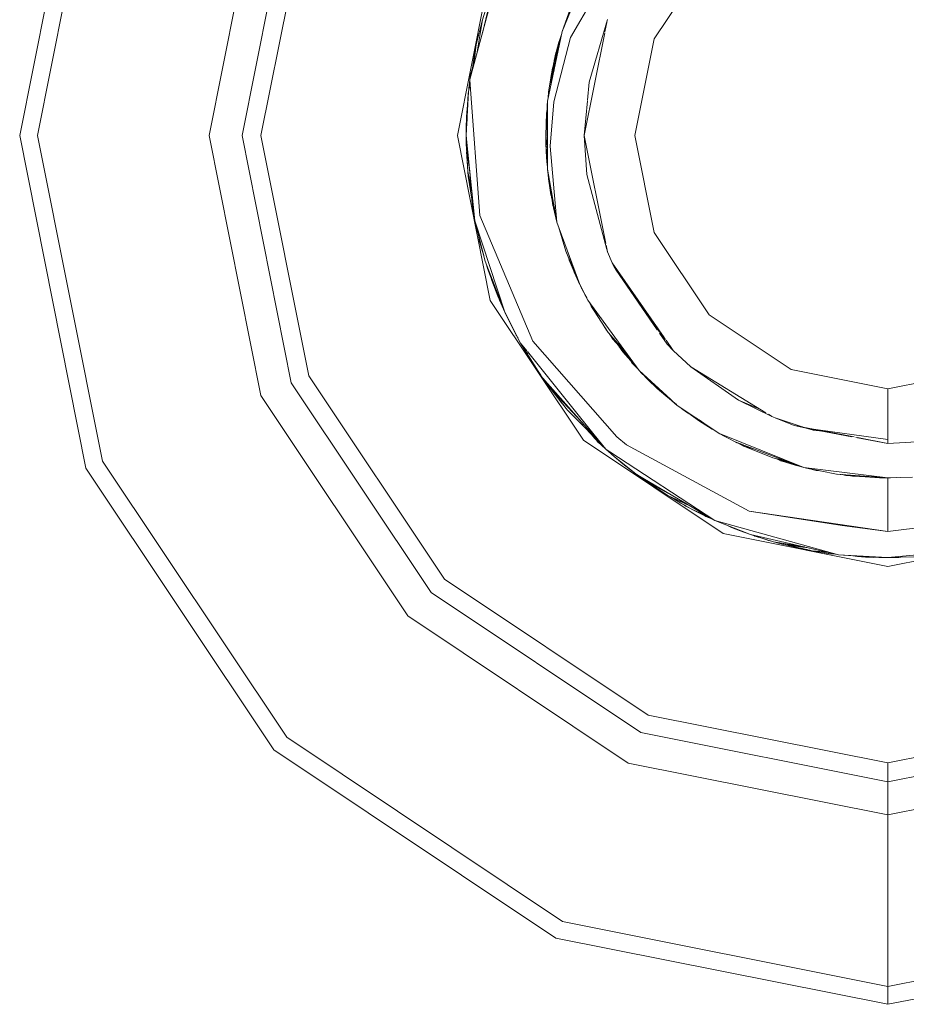
# Model space of a CAD drawing. Units: millimetres. Extents: x -9850 to -835, y 250 to 3060.
# Drawn here: x -6114 to -6098, y 1031 to 1049 of the extents above; entities that cross this region are included whole.
import ezdxf

# ---------------------------------------------------------------- set-up
doc = ezdxf.new("R2010")
doc.units = ezdxf.units.MM
doc.layers.add('1', color=7, linetype='Continuous', true_color=0xffffff)

msp = doc.modelspace()

# ---------------------------------------------------------------- linework, layer by layer
at = {"layer": '1', "color": 18, "linetype": 'Continuous', "lineweight": 13}
for p, q in [((-6114.339341, 1047.000061), (-6113.09575, 1053.252826)), ((-6114.002217, 1047.000061), (-6112.783898, 1053.123723)), ((-6110.774983, 1047.000061), (-6109.802712, 1051.888834)), ((-6110.153664, 1047.000061), (-6109.2286, 1051.65113)), ((-6109.798421, 1047.000061), (-6108.900059, 1051.514993)), ((-6103.971947, 1048.845063), (-6102.930058, 1050.639043)), ((-6102.399815, 1048.822532), (-6101.367463, 1050.367604)), ((-6106.102456, 1047.000061), (-6105.485905, 1050.100694)), ((-6105.866898, 1048.055897), (-6105.333318, 1050.037513)), ((-6105.632003, 1048.928252), (-6105.409135, 1049.847613)), ((-6103.767294, 1049.853802), (-6104.133595, 1048.95855)), ((-6105.632294, 1049.180399), (-6105.519284, 1049.542914)), ((-6103.940476, 1049.483548), (-6104.133595, 1048.95855)), ((-6105.750073, 1048.714886), (-6105.632294, 1049.180399)), ((-6105.73743, 1048.536718), (-6105.632294, 1049.180399)), ((-6103.625287, 1048.008571), (-6103.280057, 1049.187074)), ((-6103.291782, 1049.128108), (-6103.327032, 1048.950833)), ((-6104.133595, 1048.95855), (-6104.406346, 1047.647486)), ((-6104.287614, 1047.635923), (-6103.971947, 1048.845063)), ((-6104.145072, 1048.903383), (-6104.195584, 1048.753152)), ((-6103.330649, 1048.932641), (-6103.714921, 1047.000118)), ((-6105.832092, 1048.185161), (-6105.756272, 1048.687111)), ((-6105.805134, 1048.285279), (-6105.756272, 1048.687111)), ((-6105.801424, 1048.299055), (-6105.750073, 1048.714886)), ((-6105.750073, 1048.714886), (-6105.791479, 1048.335989)), ((-6105.791479, 1048.335989), (-6105.750073, 1048.714886)), ((-6105.756272, 1048.687111), (-6105.751413, 1048.704036)), ((-6104.195584, 1048.753152), (-6104.289787, 1048.207766)), ((-6104.193677, 1048.760663), (-6104.238499, 1048.594723)), ((-6104.208224, 1048.679975), (-6104.238499, 1048.594723)), ((-6104.186948, 1048.778839), (-6104.193677, 1048.760663)), ((-6102.762688, 1047.000061), (-6102.399815, 1048.822532)), ((-6104.281415, 1048.415909), (-6104.248036, 1048.555265)), ((-6104.281415, 1048.415909), (-6104.24892, 1048.511752)), ((-6104.238499, 1048.594723), (-6104.27993, 1048.26483)), ((-6104.248036, 1048.555265), (-6104.240905, 1048.57557)), ((-6104.247649, 1048.556367), (-6104.244698, 1048.570405)), ((-6104.244698, 1048.570405), (-6104.239817, 1048.584235)), ((-6105.854024, 1048.147569), (-6105.819197, 1048.270528)), ((-6104.321478, 1048.055432), (-6104.281415, 1048.415909)), ((-6104.290138, 1048.337418), (-6104.312886, 1048.267613)), ((-6104.300104, 1048.306835), (-6104.28617, 1048.373121)), ((-6105.866276, 1048.05821), (-6105.854024, 1048.147569)), ((-6105.863157, 1048.069793), (-6105.854024, 1048.147569)), ((-6104.312886, 1048.267613), (-6104.385842, 1047.826062)), ((-6104.350063, 1048.042606), (-6104.346265, 1048.087249)), ((-6104.346265, 1048.087249), (-6104.329547, 1048.166775)), ((-6104.346265, 1048.087249), (-6104.338606, 1048.111947)), ((-6104.312886, 1048.267613), (-6104.345359, 1047.940642)), ((-6105.894078, 1047.827612), (-6105.859711, 1047.956277)), ((-6105.894078, 1047.827612), (-6105.859609, 1047.95486)), ((-6105.890263, 1047.862898), (-6105.861526, 1047.981441)), ((-6105.890263, 1047.862898), (-6105.860849, 1047.972048)), ((-6105.887402, 1047.8896), (-6105.875958, 1047.98759)), ((-6105.887402, 1047.8896), (-6105.880796, 1047.919577)), ((-6105.887402, 1047.8896), (-6105.88171, 1047.911792)), ((-6105.884811, 1047.885391), (-6105.866095, 1048.044768)), ((-6105.879515, 1047.930486), (-6105.875958, 1047.98759)), ((-6105.879514, 1047.930494), (-6105.875958, 1047.98759)), ((-6105.875958, 1047.98759), (-6105.866793, 1048.054437)), ((-6105.866898, 1048.055897), (-6105.859711, 1047.956277)), ((-6105.865076, 1047.966799), (-6105.861959, 1047.987434)), ((-6105.859609, 1047.95486), (-6105.682362, 1045.498143)), ((-6103.625287, 1048.008571), (-6103.655791, 1047.665402)), ((-6103.625287, 1048.008571), (-6103.655791, 1047.665402)), ((-6105.937467, 1047), (-6105.897893, 1047.790895)), ((-6105.937466, 1047.000012), (-6105.894078, 1047.827612)), ((-6105.936993, 1047.087918), (-6105.897893, 1047.790895)), ((-6105.929364, 1047.361622), (-6105.901341, 1047.72088)), ((-6105.927197, 1047.19589), (-6105.897893, 1047.790895)), ((-6105.907906, 1047.683249), (-6105.901533, 1047.725439)), ((-6105.906476, 1047.700892), (-6105.89968, 1047.758766)), ((-6105.897893, 1047.790895), (-6105.894078, 1047.827612)), ((-6105.897893, 1047.790895), (-6105.894152, 1047.826196)), ((-6105.897893, 1047.790895), (-6105.895536, 1047.7998)), ((-6105.893952, 1047.828082), (-6105.890263, 1047.862898)), ((-6105.888621, 1047.869672), (-6105.887402, 1047.8896)), ((-6105.888494, 1047.870194), (-6105.887402, 1047.8896)), ((-6105.888494, 1047.870194), (-6105.887402, 1047.8896)), ((-6104.385842, 1047.826062), (-6104.393252, 1047.710429)), ((-6105.912429, 1047.578726), (-6105.907906, 1047.683249)), ((-6105.907906, 1047.683249), (-6105.906476, 1047.700892)), ((-6105.906987, 1047.689336), (-6105.906476, 1047.700892)), ((-6105.906476, 1047.700892), (-6105.903393, 1047.713128)), ((-6105.906476, 1047.700892), (-6105.90341, 1047.713015)), ((-6104.406608, 1047.531429), (-6104.424943, 1047.42528)), ((-6104.406346, 1047.647486), (-6104.413022, 1047.57608)), ((-6104.413022, 1047.57608), (-6104.409207, 1046.380172)), ((-6104.406346, 1047.647486), (-6104.409207, 1046.380292)), ((-6104.359139, 1046.805392), (-6104.287614, 1047.635923)), ((-6103.656847, 1047.653519), (-6103.714932, 1047.000061)), ((-6105.936993, 1047.087918), (-6105.91255, 1047.493294)), ((-6105.936993, 1047.087918), (-6105.929364, 1047.361622)), ((-6105.934614, 1047.127377), (-6105.929364, 1047.361622)), ((-6105.929364, 1047.361622), (-6105.915296, 1047.447753)), ((-6105.929364, 1047.361622), (-6105.916897, 1047.421197)), ((-6104.424943, 1047.42528), (-6104.438771, 1047.000061)), ((-6104.424943, 1047.42528), (-6104.438771, 1046.999941)), ((-6104.406663, 1047.507245), (-6104.424943, 1047.42528)), ((-6105.935213, 1047.151802), (-6105.934132, 1047.224413)), ((-6105.935213, 1047.151802), (-6105.934132, 1047.224413)), ((-6105.934132, 1047.224413), (-6105.932908, 1047.234482)), ((-6105.934132, 1047.224413), (-6105.932914, 1047.234282)), ((-6113.09575, 1040.747176), (-6114.339341, 1047.000061)), ((-6112.783898, 1040.876279), (-6114.002217, 1047.000061)), ((-6109.802712, 1042.111169), (-6110.774983, 1047.000061)), ((-6109.2286, 1042.348872), (-6110.153664, 1047.000061)), ((-6108.900059, 1042.485009), (-6109.798421, 1047.000061)), ((-6105.485905, 1043.899308), (-6106.102456, 1047.000061)), ((-6105.936993, 1047.087918), (-6105.93747, 1046.999941)), ((-6105.93747, 1047.000061), (-6105.937469, 1047.000129)), ((-6105.93747, 1047.000061), (-6105.937469, 1047.000129)), ((-6105.93747, 1047.000061), (-6105.937469, 1047.000099)), ((-6105.93747, 1047.000067), (-6105.93747, 1047.000061)), ((-6105.93747, 1047.000061), (-6105.93747, 1047.000067)), ((-6105.93747, 1047.000065), (-6105.93747, 1047.000061)), ((-6105.93747, 1046.999941), (-6105.93747, 1047.000061)), ((-6105.93747, 1047.000061), (-6105.93747, 1047.000028)), ((-6105.93747, 1046.999941), (-6105.93747, 1047.000061)), ((-6105.93747, 1046.999941), (-6105.93747, 1047.000061)), ((-6105.93747, 1047.000022), (-6105.93747, 1047.000061)), ((-6105.93747, 1046.999941), (-6105.93747, 1047.000061)), ((-6105.93747, 1046.987305), (-6105.93747, 1046.999941)), ((-6105.937413, 1046.99938), (-6105.93747, 1046.999941)), ((-6105.937329, 1046.990166), (-6105.93747, 1046.999941)), ((-6105.93747, 1046.987305), (-6105.937413, 1046.99938)), ((-6105.93747, 1046.987305), (-6105.937051, 1046.995825)), ((-6105.936321, 1046.976123), (-6105.93747, 1046.987305)), ((-6105.933232, 1046.958364), (-6105.93747, 1046.987305)), ((-6105.933614, 1046.962108), (-6105.93747, 1046.987305)), ((-6105.937404, 1047.001197), (-6105.936993, 1047.087918)), ((-6105.935563, 1046.830187), (-6105.937311, 1046.985754)), ((-6105.934132, 1046.768318), (-6105.937268, 1046.985926)), ((-6105.774392, 1045.400153), (-6105.937051, 1046.995825)), ((-6105.933985, 1047.066424), (-6105.936993, 1047.087918)), ((-6105.774392, 1045.400153), (-6105.936311, 1046.976021)), ((-6104.438763, 1047.000183), (-6104.438771, 1047.000061)), ((-6104.438765, 1047.000119), (-6104.438771, 1047.000061)), ((-6104.438771, 1047.000061), (-6104.438766, 1047.00011)), ((-6104.438766, 1047.000102), (-6104.438771, 1047.000061)), ((-6104.438771, 1047.000061), (-6104.438771, 1046.999941)), ((-6104.438771, 1047.000061), (-6104.43877, 1046.999971)), ((-6104.438771, 1047.000061), (-6104.438769, 1046.999996)), ((-6104.438771, 1047.000061), (-6104.438771, 1046.999941)), ((-6104.438769, 1046.999994), (-6104.438771, 1047.000061)), ((-6104.438771, 1046.999941), (-6104.43591, 1046.806346)), ((-6104.438771, 1046.999941), (-6104.408383, 1046.745341)), ((-6104.438767, 1046.999651), (-6104.437341, 1046.863566)), ((-6103.714928, 1047.000084), (-6103.714932, 1047.000061)), ((-6103.714932, 1047.000061), (-6103.714929, 1047.000044)), ((-6103.71493, 1047.00002), (-6103.714932, 1047.000061)), ((-6103.714932, 1047.000061), (-6103.71493, 1047.00002)), ((-6103.667725, 1046.266924), (-6103.714928, 1047.000001)), ((-6103.714926, 1047.000032), (-6103.311486, 1044.970995)), ((-6102.399815, 1045.17747), (-6102.762688, 1047.000061)), ((-6105.934951, 1046.825154), (-6105.935563, 1046.830187)), ((-6105.935086, 1046.808253), (-6105.935563, 1046.830187)), ((-6105.935086, 1046.808253), (-6105.935336, 1046.828317)), ((-6105.935086, 1046.808253), (-6105.935335, 1046.828315)), ((-6105.934674, 1046.805901), (-6105.935086, 1046.808253)), ((-6105.934647, 1046.804035), (-6105.935086, 1046.808253)), ((-6105.934674, 1046.805925), (-6105.935086, 1046.808253)), ((-6104.437341, 1046.863566), (-6104.436389, 1046.838784)), ((-6104.43591, 1046.806346), (-6104.408701, 1046.604264)), ((-6104.434839, 1046.798392), (-6104.428757, 1046.639929)), ((-6104.22944, 1045.370708), (-6104.359139, 1046.805392)), ((-6105.86275, 1046.266945), (-6105.934132, 1046.768318)), ((-6105.934132, 1046.768318), (-6105.90886, 1046.326528)), ((-6105.927933, 1046.613107), (-6105.929962, 1046.695416)), ((-6105.927933, 1046.613107), (-6105.929962, 1046.695416)), ((-6105.90886, 1046.326528), (-6105.927933, 1046.613107)), ((-6105.915304, 1046.439169), (-6105.927933, 1046.613107)), ((-6105.924197, 1046.594638), (-6105.927933, 1046.613107)), ((-6104.430188, 1046.668778), (-6104.433238, 1046.7865)), ((-6104.432727, 1046.782708), (-6104.428757, 1046.639929)), ((-6104.429299, 1046.659423), (-6104.430188, 1046.668778)), ((-6104.428757, 1046.639929), (-6104.408961, 1046.489366)), ((-6104.428757, 1046.639929), (-6104.408828, 1046.548324)), ((-6104.427327, 1046.615968), (-6104.427831, 1046.632883)), ((-6104.427327, 1046.615968), (-6104.420174, 1046.506653)), ((-6104.423717, 1046.600644), (-6104.424042, 1046.604063)), ((-6104.420174, 1046.506653), (-6104.423767, 1046.601975)), ((-6104.409286, 1046.405172), (-6104.420174, 1046.506653)), ((-6105.90886, 1046.326528), (-6105.831377, 1045.959173)), ((-6105.900754, 1046.23879), (-6105.906213, 1046.313981)), ((-6105.826571, 1045.912031), (-6105.900754, 1046.23879)), ((-6105.787487, 1045.528614), (-6105.900754, 1046.23879)), ((-6104.409207, 1046.380292), (-6104.406966, 1046.367708)), ((-6104.409207, 1046.380172), (-6104.406825, 1046.364895)), ((-6104.406966, 1046.367707), (-6104.22944, 1045.370708)), ((-6104.406834, 1046.365067), (-6104.406346, 1046.355377)), ((-6104.406833, 1046.365066), (-6104.406346, 1046.355377)), ((-6104.406825, 1046.364894), (-6104.293813, 1045.640121)), ((-6104.406346, 1046.355377), (-6104.396214, 1046.283327)), ((-6104.406346, 1046.355377), (-6104.403805, 1046.345639)), ((-6104.379643, 1046.128879), (-6104.400901, 1046.327013)), ((-6103.667725, 1046.266924), (-6103.291542, 1044.856005)), ((-6104.35584, 1046.037981), (-6104.379643, 1046.128879)), ((-6104.359719, 1046.062864), (-6104.379643, 1046.128879)), ((-6104.376782, 1046.106468), (-6104.378494, 1046.12449)), ((-6104.376782, 1046.106468), (-6104.377866, 1046.122093)), ((-6104.341973, 1045.888315), (-6104.376782, 1046.106468)), ((-6104.366344, 1046.070928), (-6104.376782, 1046.106468)), ((-6104.368521, 1046.086408), (-6104.334344, 1045.843373)), ((-6104.33959, 1045.880682), (-6104.341973, 1045.888315)), ((-6105.804433, 1045.55286), (-6105.828994, 1045.788863)), ((-6104.334344, 1045.843373), (-6104.31623, 1045.78391)), ((-6104.316072, 1045.782901), (-6104.303349, 1045.686136)), ((-6104.303349, 1045.686136), (-6104.298381, 1045.669424)), ((-6105.78073, 1045.461843), (-6105.804433, 1045.55286)), ((-6105.804433, 1045.55286), (-6105.800141, 1045.530329)), ((-6105.800141, 1045.530329), (-6105.801023, 1045.539767)), ((-6105.791593, 1045.503556), (-6105.800141, 1045.530329)), ((-6105.778681, 1045.4419), (-6105.800141, 1045.530329)), ((-6105.791593, 1045.503556), (-6105.800141, 1045.530329)), ((-6105.682362, 1045.498143), (-6104.681004, 1043.134938)), ((-6104.293813, 1045.640121), (-6104.22944, 1045.370708)), ((-6104.283466, 1045.674125), (-6104.257573, 1045.481811)), ((-6104.27455, 1045.624052), (-6104.257573, 1045.481811)), ((-6105.577935, 1044.638286), (-6105.774392, 1045.400153)), ((-6105.208386, 1043.676863), (-6105.774392, 1045.400153)), ((-6105.745305, 1045.264135), (-6105.755011, 1045.324995)), ((-6104.257573, 1045.481811), (-6104.237053, 1045.413465)), ((-6104.257573, 1045.481811), (-6104.240486, 1045.432746)), ((-6104.22944, 1045.370708), (-6103.797425, 1044.198046)), ((-6105.71479, 1045.169013), (-6105.745305, 1045.264135)), ((-6105.693486, 1045.078063), (-6105.745305, 1045.264135)), ((-6104.201208, 1045.294076), (-6104.061116, 1044.827471)), ((-6101.367463, 1043.632398), (-6102.399815, 1045.17747)), ((-6105.683793, 1045.009981), (-6105.696135, 1045.09667)), ((-6105.683793, 1045.009981), (-6105.693581, 1045.086767)), ((-6105.683793, 1045.009981), (-6105.693581, 1045.086767)), ((-6105.607976, 1044.737349), (-6105.683793, 1045.009981)), ((-6103.304761, 1044.937173), (-6103.280057, 1044.812928)), ((-6105.607976, 1044.737349), (-6105.613885, 1044.777703)), ((-6104.061116, 1044.827471), (-6103.847493, 1044.304262)), ((-6104.036465, 1044.846899), (-6103.847493, 1044.304262)), ((-6103.284437, 1044.829356), (-6103.280057, 1044.812928)), ((-6103.280057, 1044.812928), (-6103.189935, 1044.607411)), ((-6105.577935, 1044.638286), (-6105.607976, 1044.737349)), ((-6105.605592, 1044.728647), (-6105.606612, 1044.732853)), ((-6105.604298, 1044.725223), (-6105.605592, 1044.728647)), ((-6105.604298, 1044.725223), (-6105.605592, 1044.728647)), ((-6105.208386, 1043.676863), (-6105.577935, 1044.638286)), ((-6105.52739, 1044.481645), (-6105.552808, 1044.572916)), ((-6105.506886, 1044.420729), (-6105.551748, 1044.570159)), ((-6104.013152, 1044.709997), (-6103.99722, 1044.656406)), ((-6104.004005, 1044.687595), (-6103.99722, 1044.656406)), ((-6103.99722, 1044.656406), (-6103.847493, 1044.304262)), ((-6103.987683, 1044.632087), (-6103.988971, 1044.637006)), ((-6103.847493, 1044.304262), (-6103.987683, 1044.632087)), ((-6103.189935, 1044.607411), (-6102.212892, 1043.205219)), ((-6103.145589, 1044.512997), (-6103.189935, 1044.607411)), ((-6103.161582, 1044.566721), (-6103.151646, 1044.533344)), ((-6105.518257, 1044.458605), (-6105.52739, 1044.481645)), ((-6105.52739, 1044.481645), (-6105.519761, 1044.459711)), ((-6105.519761, 1044.459711), (-6105.521801, 1044.467544)), ((-6105.519761, 1044.459711), (-6105.520619, 1044.464562)), ((-6105.514983, 1044.447698), (-6105.519761, 1044.459711)), ((-6105.514983, 1044.447698), (-6105.519761, 1044.459711)), ((-6105.208386, 1043.676863), (-6105.506886, 1044.420729)), ((-6105.506886, 1044.420729), (-6105.341901, 1043.983589)), ((-6103.910962, 1044.453534), (-6103.904237, 1044.431458)), ((-6103.908467, 1044.447667), (-6103.904237, 1044.431458)), ((-6103.904237, 1044.431458), (-6103.847493, 1044.304262)), ((-6103.151524, 1044.532935), (-6103.128165, 1044.487716)), ((-6103.146243, 1044.515194), (-6103.145589, 1044.512997)), ((-6103.145589, 1044.512997), (-6103.144199, 1044.510981)), ((-6103.127584, 1044.486873), (-6102.342431, 1043.347626)), ((-6105.454911, 1044.274936), (-6105.459515, 1044.295216)), ((-6105.454911, 1044.274936), (-6105.459233, 1044.294468)), ((-6105.341901, 1043.983589), (-6105.454911, 1044.274936)), ((-6103.847493, 1044.304262), (-6103.809317, 1044.230327)), ((-6103.798387, 1044.200657), (-6103.847493, 1044.304262)), ((-6103.847493, 1044.304262), (-6103.816593, 1044.24244)), ((-6103.802063, 1044.209351), (-6103.847493, 1044.304262)), ((-6103.797425, 1044.198046), (-6103.673447, 1043.95474)), ((-6103.797425, 1044.198046), (-6103.644837, 1043.902526)), ((-6105.341901, 1043.983589), (-6105.357746, 1044.049071)), ((-6103.765954, 1044.133912), (-6103.786835, 1044.177537)), ((-6103.765954, 1044.133912), (-6103.681554, 1043.970476)), ((-6103.759827, 1044.12523), (-6103.765954, 1044.133912)), ((-6103.702875, 1044.014929), (-6103.668679, 1043.946515)), ((-6103.729237, 1041.270624), (-6105.485905, 1043.899308)), ((-6105.341901, 1043.983589), (-6105.208386, 1043.676863)), ((-6105.208386, 1043.676863), (-6105.341901, 1043.983589)), ((-6105.309953, 1043.907056), (-6105.322997, 1043.940162)), ((-6105.309953, 1043.907056), (-6105.313779, 1043.918985)), ((-6105.309953, 1043.907056), (-6105.311855, 1043.914564)), ((-6105.208386, 1043.676863), (-6105.309953, 1043.907056)), ((-6105.208386, 1043.676863), (-6105.309953, 1043.907056)), ((-6103.67654, 1043.962242), (-6103.681554, 1043.970476)), ((-6103.673447, 1043.95474), (-6103.644837, 1043.902526)), ((-6103.668679, 1043.946515), (-6103.664362, 1043.94034)), ((-6103.644837, 1043.902526), (-6102.682103, 1042.579661)), ((-6103.628397, 1043.879936), (-6103.583802, 1043.793569)), ((-6104.911793, 1043.09691), (-6105.208386, 1043.676863)), ((-6104.991425, 1043.241749), (-6105.208386, 1043.676863)), ((-6104.99524, 1043.248902), (-6105.208386, 1043.676863)), ((-6104.99524, 1043.248902), (-6105.208386, 1043.676863)), ((-6103.583802, 1043.793569), (-6103.267659, 1043.29742)), ((-6103.583802, 1043.793569), (-6103.387492, 1043.548916)), ((-6103.580067, 1043.787708), (-6103.575696, 1043.779264)), ((-6103.575696, 1043.779264), (-6103.541177, 1043.726675)), ((-6102.604945, 1043.72853), (-6102.261007, 1043.274271)), ((-6102.459986, 1043.518196), (-6102.187311, 1043.168506)), ((-6099.82251, 1042.600046), (-6101.367463, 1043.632398)), ((-6103.298653, 1043.341647), (-6103.359224, 1043.44112)), ((-6103.298653, 1043.341647), (-6103.285961, 1043.326143)), ((-6103.267659, 1043.29742), (-6102.902817, 1042.882938)), ((-6102.383506, 1043.440537), (-6102.33288, 1043.377419)), ((-6102.297466, 1043.282382), (-6102.155675, 1043.076645)), ((-6104.991425, 1043.241749), (-6104.99524, 1043.248902)), ((-6104.993878, 1043.246668), (-6104.99524, 1043.248902)), ((-6104.994527, 1043.24797), (-6104.99524, 1043.248902)), ((-6104.962416, 1043.195897), (-6104.991425, 1043.241749)), ((-6104.959794, 1043.190771), (-6104.976335, 1043.217898)), ((-6104.506005, 1042.453299), (-6104.911793, 1043.09691)), ((-6104.79484, 1042.95111), (-6104.911793, 1043.09691)), ((-6103.10172, 1041.332732), (-6104.681004, 1043.134938)), ((-6103.235278, 1043.260633), (-6103.175153, 1043.169032)), ((-6103.217323, 1043.240235), (-6103.175153, 1043.169032)), ((-6103.175153, 1043.169032), (-6102.841468, 1042.79864)), ((-6103.175153, 1043.169032), (-6102.883092, 1042.855834)), ((-6102.175602, 1043.151703), (-6102.041234, 1042.958866)), ((-6104.845036, 1042.981039), (-6104.875404, 1043.039194)), ((-6104.779296, 1042.886759), (-6104.845036, 1042.981039)), ((-6104.749647, 1042.835841), (-6104.845036, 1042.981039)), ((-6103.552567, 1041.402431), (-6104.784048, 1042.937656)), ((-6102.990617, 1042.931686), (-6103.061341, 1043.0427)), ((-6102.695853, 1042.598554), (-6102.990617, 1042.931686)), ((-6102.155675, 1043.076645), (-6102.059632, 1042.98527)), ((-6102.155675, 1043.076645), (-6102.041234, 1042.958866)), ((-6102.041234, 1042.958866), (-6101.711739, 1042.654286)), ((-6104.697694, 1042.740594), (-6104.765388, 1042.8647)), ((-6104.534138, 1042.493592), (-6104.697694, 1042.740594)), ((-6102.840484, 1042.762012), (-6102.812756, 1042.722355)), ((-6102.833628, 1042.754262), (-6102.812756, 1042.722355)), ((-6102.812756, 1042.722355), (-6102.722055, 1042.628167)), ((-6102.812756, 1042.722355), (-6102.757222, 1042.667912)), ((-6104.534138, 1042.493592), (-6104.559772, 1042.538578)), ((-6104.534138, 1042.493592), (-6104.559772, 1042.538578)), ((-6102.682103, 1042.579661), (-6102.46991, 1042.365323)), ((-6102.682103, 1042.579661), (-6102.088915, 1042.039556)), ((-6102.644433, 1042.540441), (-6102.654168, 1042.551444)), ((-6102.644433, 1042.540441), (-6102.647167, 1042.544372)), ((-6102.626803, 1042.523802), (-6102.644433, 1042.540441)), ((-6102.636972, 1042.5334), (-6102.633466, 1042.529116)), ((-6102.633466, 1042.529116), (-6102.635523, 1042.532032)), ((-6102.612787, 1042.509645), (-6102.633466, 1042.529116)), ((-6102.59624, 1042.49293), (-6102.633466, 1042.529116)), ((-6101.711739, 1042.654286), (-6100.299244, 1041.788923)), ((-6100.810517, 1042.024027), (-6101.711739, 1042.654286)), ((-6101.711739, 1042.654286), (-6100.810517, 1042.024027)), ((-6098.000039, 1042.23753), (-6099.82251, 1042.600046)), ((-6098.000039, 1042.23753), (-6096.177567, 1042.600046)), ((-6106.594075, 1038.405905), (-6109.2286, 1042.348872)), ((-6106.342782, 1038.657318), (-6108.900059, 1042.485009)), ((-6104.538907, 1042.500506), (-6104.541118, 1042.504133)), ((-6104.538069, 1042.499528), (-6104.538907, 1042.500506)), ((-6104.506005, 1042.453299), (-6104.534138, 1042.493592)), ((-6104.525064, 1042.483529), (-6104.534138, 1042.493592)), ((-6103.317694, 1041.108806), (-6104.506005, 1042.453299)), ((-6104.462137, 1042.398207), (-6104.476108, 1042.419473)), ((-6104.357709, 1042.247902), (-6104.476082, 1042.419443)), ((-6104.438771, 1042.35817), (-6104.466028, 1042.404873)), ((-6104.397991, 1042.306277), (-6104.438771, 1042.35817)), ((-6104.390554, 1042.295499), (-6104.438771, 1042.35817)), ((-6102.46991, 1042.365323), (-6101.965417, 1041.927109)), ((-6102.463973, 1042.360165), (-6102.456082, 1042.351971)), ((-6102.456082, 1042.351971), (-6102.364045, 1042.268698)), ((-6102.449192, 1042.367592), (-6102.340688, 1042.244325)), ((-6104.409207, 1042.317639), (-6104.418673, 1042.332047)), ((-6104.397359, 1042.304344), (-6104.409207, 1042.317639)), ((-6104.409207, 1042.317639), (-6104.391087, 1042.292843)), ((-6104.391087, 1042.292843), (-6104.400822, 1042.30823)), ((-6104.391087, 1042.292843), (-6104.3989, 1042.306073)), ((-6104.381927, 1042.282997), (-6104.391087, 1042.292843)), ((-6104.380343, 1042.280703), (-6104.391087, 1042.292843)), ((-6104.381927, 1042.282997), (-6104.391087, 1042.292843)), ((-6103.770278, 1041.620874), (-6104.357709, 1042.247902)), ((-6104.357709, 1042.247902), (-6104.031075, 1041.839371)), ((-6102.353302, 1042.256772), (-6102.423483, 1042.324995)), ((-6102.413578, 1042.335166), (-6102.340688, 1042.244325)), ((-6102.383384, 1042.290164), (-6102.348317, 1042.251239)), ((-6102.348317, 1042.251239), (-6102.341323, 1042.245047)), ((-6102.340688, 1042.244325), (-6102.181901, 1042.103897)), ((-6102.3183, 1042.224526), (-6102.181901, 1042.103778)), ((-6098.000039, 1041.209946), (-6098.000039, 1042.23753)), ((-6107.033242, 1037.966619), (-6109.802712, 1042.111169)), ((-6104.139317, 1041.968952), (-6104.257631, 1042.122731)), ((-6102.181901, 1042.103897), (-6101.981985, 1041.942195)), ((-6102.181901, 1042.103897), (-6102.106138, 1042.055238)), ((-6102.181901, 1042.103778), (-6102.180882, 1042.103073)), ((-6102.088417, 1042.039103), (-6101.965417, 1041.927109)), ((-6100.810517, 1042.024027), (-6100.412386, 1041.858239)), ((-6100.810517, 1042.024027), (-6100.186814, 1041.720043)), ((-6104.114097, 1041.943209), (-6104.139317, 1041.968952)), ((-6104.108704, 1041.936464), (-6104.139317, 1041.968952)), ((-6104.114097, 1041.943209), (-6104.139317, 1041.968952)), ((-6104.031075, 1041.839371), (-6103.453226, 1041.262151)), ((-6103.453226, 1041.262151), (-6104.031075, 1041.839371)), ((-6101.965417, 1041.927109), (-6101.166714, 1041.393648)), ((-6101.953466, 1041.919127), (-6101.912488, 1041.885982)), ((-6101.912488, 1041.885982), (-6101.820956, 1041.830622)), ((-6101.88357, 1041.868492), (-6101.791371, 1041.795741)), ((-6101.791371, 1041.795741), (-6101.585458, 1041.673331)), ((-6101.791371, 1041.795741), (-6101.693282, 1041.745348)), ((-6103.385915, 1041.169415), (-6103.795041, 1041.603594)), ((-6101.548184, 1041.62694), (-6101.701397, 1041.742254)), ((-6101.310242, 1041.477094), (-6101.552856, 1041.651556)), ((-6101.310242, 1041.477094), (-6101.548184, 1041.62694)), ((-6100.249548, 1041.758477), (-6100.186814, 1041.720043)), ((-6100.121487, 1041.69334), (-6100.186814, 1041.720043)), ((-6099.762906, 1041.550289), (-6100.121487, 1041.69334)), ((-6099.541177, 1041.496645), (-6100.121487, 1041.69334)), ((-6101.25772, 1041.454431), (-6101.310242, 1041.477094)), ((-6101.251838, 1041.450502), (-6101.310242, 1041.477094)), ((-6101.309055, 1041.476553), (-6101.308812, 1041.476379)), ((-6101.308812, 1041.476379), (-6101.209655, 1041.422329)), ((-6101.308812, 1041.476379), (-6101.306134, 1041.475223)), ((-6099.541177, 1041.496645), (-6099.762906, 1041.550289)), ((-6099.606931, 1041.520176), (-6099.762906, 1041.550289)), ((-6098.638414, 1041.333192), (-6099.602311, 1041.519284)), ((-6099.541177, 1041.496645), (-6099.407185, 1041.460882)), ((-6098.678995, 1041.336253), (-6099.541177, 1041.496645)), ((-6098.000039, 1041.285048), (-6099.541177, 1041.496645)), ((-6099.537729, 1041.496003), (-6099.407185, 1041.460882)), ((-6099.229752, 1041.43871), (-6099.407185, 1041.460882)), ((-6099.229752, 1041.43871), (-6099.407185, 1041.460882)), ((-6101.100911, 1039.514194), (-6103.729237, 1041.270624)), ((-6103.449334, 1041.228662), (-6103.566482, 1041.361039)), ((-6103.310574, 1041.100751), (-6103.551984, 1041.401704)), ((-6103.451718, 1041.231166), (-6103.456798, 1041.237097)), ((-6103.451718, 1041.231166), (-6103.452803, 1041.232582)), ((-6103.451718, 1041.231166), (-6103.452794, 1041.232572)), ((-6103.10172, 1041.332732), (-6102.921475, 1041.186224)), ((-6101.166714, 1041.393648), (-6100.877274, 1041.239629)), ((-6101.166714, 1041.393648), (-6101.139912, 1041.382899)), ((-6101.1399, 1041.382894), (-6099.585046, 1040.759335)), ((-6101.117912, 1041.367679), (-6101.108063, 1041.360865)), ((-6101.108063, 1041.360865), (-6101.117905, 1041.367675)), ((-6101.095165, 1041.355574), (-6101.108063, 1041.360865)), ((-6101.09148, 1041.353614), (-6101.108063, 1041.360865)), ((-6100.877274, 1041.239629), (-6099.642743, 1040.774236)), ((-6100.86825, 1041.236228), (-6100.84628, 1041.224251)), ((-6098.000039, 1041.209946), (-6098.604898, 1041.322468)), ((-6098.000039, 1041.209946), (-6098.57248, 1041.320463)), ((-6096.94003, 1041.270385), (-6098.000039, 1041.209946)), ((-6103.449334, 1041.228662), (-6103.451718, 1041.231166)), ((-6103.450891, 1041.230421), (-6103.451718, 1041.231166)), ((-6103.399893, 1041.184249), (-6103.449334, 1041.228662)), ((-6103.399893, 1041.184249), (-6103.449334, 1041.228662)), ((-6103.317548, 1041.108641), (-6103.385915, 1041.169415)), ((-6103.310574, 1041.100751), (-6103.317548, 1041.108641)), ((-6103.310574, 1041.100751), (-6103.155125, 1040.964375)), ((-6103.233165, 1041.050278), (-6103.310574, 1041.100751)), ((-6101.255406, 1039.760719), (-6103.232916, 1041.050115)), ((-6102.921475, 1041.186224), (-6100.614537, 1039.936314)), ((-6100.84628, 1041.224251), (-6100.800484, 1041.206685)), ((-6100.818855, 1041.217607), (-6100.760449, 1041.182886)), ((-6100.790448, 1041.207358), (-6100.713719, 1041.160951)), ((-6100.779831, 1041.203412), (-6100.713719, 1041.160951)), ((-6100.760449, 1041.182886), (-6100.729399, 1041.170435)), ((-6100.713719, 1041.160951), (-6100.169171, 1040.937434)), ((-6100.713719, 1041.160951), (-6100.502558, 1041.100355)), ((-6109.314908, 1035.684834), (-6112.783898, 1040.876279)), ((-6103.155125, 1040.964256), (-6103.165362, 1040.973356)), ((-6103.155125, 1040.964256), (-6103.155752, 1040.964925)), ((-6103.155125, 1040.964256), (-6103.155655, 1040.96484)), ((-6103.155125, 1040.964256), (-6103.15564, 1040.964826)), ((-6102.739323, 1040.632854), (-6103.155125, 1040.964375)), ((-6102.739323, 1040.632854), (-6103.155125, 1040.964375)), ((-6102.848042, 1040.715109), (-6103.155125, 1040.964256)), ((-6102.989663, 1040.826808), (-6103.155125, 1040.964256)), ((-6102.848042, 1040.715109), (-6103.155125, 1040.964256)), ((-6102.989663, 1040.826808), (-6103.155125, 1040.964256)), ((-6100.169171, 1040.937434), (-6099.8773, 1040.86796)), ((-6100.117944, 1040.92524), (-6100.022305, 1040.886889)), ((-6100.078836, 1040.915931), (-6100.022305, 1040.886889)), ((-6100.030411, 1040.889631), (-6100.044437, 1040.895764)), ((-6100.030411, 1040.889631), (-6100.025004, 1040.887971)), ((-6100.022305, 1040.886889), (-6099.799111, 1040.838899)), ((-6099.856252, 1040.860137), (-6100.022305, 1040.886889)), ((-6100.019542, 1040.886295), (-6099.998377, 1040.879799)), ((-6099.992741, 1040.877233), (-6100.006472, 1040.883485)), ((-6099.992741, 1040.877233), (-6099.747647, 1040.802847)), ((-6109.553803, 1035.446416), (-6113.09575, 1040.747176)), ((-6102.848042, 1040.715109), (-6102.989663, 1040.826808)), ((-6102.935792, 1040.786303), (-6102.989663, 1040.826808)), ((-6102.975465, 1040.818491), (-6102.989663, 1040.826808)), ((-6102.739323, 1040.632854), (-6102.848042, 1040.715109)), ((-6102.828507, 1040.70396), (-6102.848042, 1040.715109)), ((-6102.829673, 1040.70489), (-6102.848042, 1040.715109)), ((-6099.747647, 1040.802847), (-6099.863072, 1040.852651)), ((-6099.598332, 1040.764274), (-6099.747647, 1040.802847)), ((-6099.585046, 1040.759335), (-6099.642743, 1040.774236)), ((-6099.585046, 1040.759335), (-6098.967065, 1040.634165)), ((-6098.000039, 1040.56109), (-6099.585046, 1040.759335)), ((-6099.47585, 1040.732632), (-6099.55805, 1040.753867)), ((-6099.42272, 1040.726457), (-6099.47585, 1040.732632)), ((-6099.475684, 1040.732613), (-6099.472989, 1040.731917)), ((-6099.472989, 1040.731917), (-6099.151394, 1040.671501)), ((-6099.41845, 1040.725592), (-6099.472989, 1040.731917)), ((-6099.349488, 1040.704141), (-6099.425676, 1040.723029)), ((-6099.293607, 1040.698217), (-6099.349488, 1040.704141)), ((-6102.783669, 1040.665994), (-6102.79247, 1040.673064)), ((-6102.779966, 1040.663603), (-6102.783669, 1040.665994)), ((-6102.77516, 1040.659967), (-6102.783669, 1040.665994)), ((-6102.582019, 1040.540402), (-6102.739323, 1040.632854)), ((-6102.702002, 1040.608151), (-6102.724967, 1040.624417)), ((-6102.650632, 1040.567766), (-6102.715955, 1040.61912)), ((-6102.546681, 1040.493737), (-6102.704435, 1040.612349)), ((-6102.602215, 1040.535492), (-6102.650632, 1040.567766)), ((-6102.650632, 1040.567766), (-6102.593824, 1040.529183)), ((-6102.612485, 1040.540348), (-6102.627248, 1040.551884)), ((-6102.596253, 1040.530833), (-6102.612485, 1040.540348)), ((-6102.612485, 1040.540348), (-6102.597703, 1040.529738)), ((-6102.597703, 1040.529738), (-6102.606094, 1040.536281)), ((-6102.577566, 1040.516959), (-6102.597703, 1040.529738)), ((-6102.577566, 1040.516959), (-6102.597703, 1040.529738)), ((-6101.255406, 1039.760719), (-6102.581739, 1040.540238)), ((-6102.006116, 1040.20193), (-6102.546681, 1040.493737)), ((-6102.546681, 1040.493737), (-6102.144707, 1040.230523)), ((-6098.000039, 1040.56109), (-6098.967065, 1040.634165)), ((-6098.942966, 1040.632344), (-6098.901261, 1040.624509)), ((-6098.834907, 1040.61984), (-6098.901261, 1040.624509)), ((-6098.861612, 1040.626197), (-6098.794926, 1040.610324)), ((-6098.846175, 1040.62503), (-6098.794926, 1040.610324)), ((-6098.794926, 1040.610324), (-6098.156441, 1040.562997)), ((-6098.000039, 1040.56109), (-6098.794926, 1040.610324)), ((-6098.712226, 1040.605201), (-6098.669518, 1040.596018)), ((-6098.000039, 1040.56109), (-6098.669518, 1040.596018)), ((-6098.000039, 1040.56109), (-6098.156441, 1040.562997)), ((-6098.000039, 1040.56109), (-6097.540845, 1040.577541)), ((-6097.985734, 1040.56109), (-6098.000039, 1040.56109)), ((-6098.000039, 1039.551626), (-6098.000039, 1040.56109)), ((-6097.978586, 1040.561859), (-6097.985734, 1040.56109)), ((-6097.981579, 1040.561751), (-6097.985734, 1040.56109)), ((-6097.949971, 1040.561329), (-6097.985071, 1040.561161)), ((-6097.949971, 1040.561329), (-6097.83518, 1040.566996)), ((-6102.389325, 1040.386687), (-6102.464353, 1040.439828)), ((-6102.406127, 1040.401701), (-6102.26344, 1040.30479)), ((-6102.36873, 1040.376302), (-6102.389325, 1040.386687)), ((-6102.217378, 1040.278107), (-6102.26344, 1040.30479)), ((-6102.144707, 1040.230523), (-6101.733853, 1040.041914)), ((-6101.714558, 1040.030574), (-6102.144707, 1040.230523)), ((-6101.68599, 1039.970289), (-6102.096744, 1040.208228)), ((-6101.898183, 1040.085803), (-6102.031931, 1040.170683)), ((-6101.898183, 1040.085803), (-6102.031931, 1040.170683)), ((-6101.845588, 1040.06274), (-6101.898183, 1040.085803)), ((-6101.772486, 1040.020394), (-6101.898183, 1040.085803)), ((-6101.803769, 1040.033351), (-6101.830291, 1040.050474)), ((-6101.803769, 1040.033351), (-6101.823473, 1040.046926)), ((-6101.727432, 1039.994295), (-6101.803769, 1040.033351)), ((-6101.418583, 1039.856622), (-6101.68599, 1039.970289)), ((-6101.381768, 1039.818893), (-6101.68599, 1039.970289)), ((-6100.614537, 1039.936314), (-6098.000039, 1039.551626)), ((-6098.864068, 1039.667855), (-6100.614537, 1039.936314)), ((-6101.424207, 1039.839159), (-6101.485323, 1039.870427)), ((-6101.424207, 1039.839159), (-6101.461785, 1039.858713)), ((-6101.417133, 1039.836493), (-6101.424207, 1039.839159)), ((-6101.30667, 1039.790848), (-6101.381768, 1039.818893)), ((-6101.298121, 1039.785824), (-6101.381768, 1039.818893)), ((-6100.587834, 1039.496194), (-6101.255406, 1039.760719)), ((-6098.928918, 1039.117108), (-6101.255406, 1039.760719)), ((-6100.944985, 1039.629112), (-6101.004906, 1039.661458)), ((-6100.944985, 1039.629112), (-6100.99431, 1039.65726)), ((-6100.782384, 1039.56605), (-6100.944985, 1039.629112)), ((-6100.782384, 1039.56605), (-6100.830968, 1039.592535)), ((-6100.587834, 1039.496194), (-6100.782384, 1039.56605)), ((-6098.864068, 1039.667855), (-6098.000039, 1039.551626)), ((-6096.5948, 1039.72746), (-6098.000039, 1039.551626)), ((-6098.000039, 1038.897405), (-6101.100911, 1039.514194)), ((-6100.70752, 1039.538632), (-6100.713344, 1039.54126)), ((-6100.70752, 1039.538632), (-6100.69304, 1039.53397)), ((-6100.68961, 1039.532738), (-6100.70752, 1039.538632)), ((-6098.928918, 1039.117108), (-6100.587834, 1039.496194)), ((-6100.154389, 1039.360533), (-6100.587834, 1039.496194)), ((-6100.503911, 1039.467822), (-6100.522694, 1039.475806)), ((-6100.503911, 1039.467822), (-6100.517775, 1039.474266)), ((-6100.503911, 1039.467822), (-6100.458846, 1039.453989)), ((-6100.432385, 1039.444457), (-6100.497658, 1039.46797)), ((-6100.444306, 1039.448271), (-6100.457965, 1039.453671)), ((-6100.440664, 1039.447439), (-6100.444306, 1039.448271)), ((-6100.444306, 1039.448271), (-6100.43598, 1039.445752)), ((-6100.40641, 1039.439411), (-6100.432385, 1039.444457)), ((-6100.432385, 1039.444457), (-6100.154389, 1039.360533)), ((-6100.35552, 1039.422272), (-6100.154389, 1039.360533)), ((-6100.24928, 1039.387832), (-6100.298817, 1039.404134)), ((-6100.239387, 1039.386193), (-6100.24928, 1039.387832)), ((-6094.899167, 1039.514194), (-6098.000039, 1038.897405)), ((-6099.572348, 1039.264141), (-6100.154389, 1039.360533)), ((-6099.465967, 1039.239831), (-6100.154389, 1039.360533)), ((-6100.154389, 1039.360533), (-6099.963177, 1039.309035)), ((-6099.963177, 1039.309035), (-6100.154389, 1039.360533)), ((-6099.963177, 1039.309035), (-6099.601945, 1039.263673)), ((-6099.557776, 1039.255928), (-6099.963177, 1039.309035)), ((-6099.673737, 1039.240966), (-6099.929783, 1039.30466)), ((-6099.425782, 1039.191614), (-6099.892095, 1039.299723)), ((-6099.607942, 1039.233846), (-6099.673737, 1039.240966)), ((-6099.519624, 1039.21337), (-6099.673737, 1039.240966)), ((-6099.563588, 1039.217959), (-6099.616327, 1039.230686)), ((-6099.470533, 1039.201989), (-6099.563588, 1039.217959)), ((-6098.000039, 1039.06251), (-6096.494187, 1039.206634)), ((-6099.131372, 1039.163372), (-6099.425782, 1039.191614)), ((-6099.078168, 1039.136062), (-6099.425782, 1039.191614)), ((-6099.122514, 1039.142261), (-6099.197675, 1039.155161)), ((-6099.122514, 1039.142261), (-6099.168622, 1039.150518)), ((-6099.11251, 1039.14155), (-6099.122514, 1039.142261)), ((-6098.983644, 1039.129614), (-6099.078168, 1039.136062)), ((-6098.982687, 1039.129395), (-6099.078168, 1039.136062)), ((-6098.983644, 1039.129614), (-6099.078168, 1039.136062)), ((-6098.174561, 1039.064417), (-6098.928918, 1039.117108)), ((-6098.000039, 1039.06251), (-6098.928918, 1039.117108)), ((-6098.572243, 1039.083133), (-6098.658149, 1039.098195)), ((-6098.422517, 1039.073716), (-6098.572243, 1039.083133)), ((-6098.422517, 1039.073716), (-6098.506275, 1039.087587)), ((-6098.174561, 1039.064417), (-6098.422517, 1039.073716)), ((-6098.326195, 1039.069186), (-6098.337291, 1039.07052)), ((-6098.272303, 1039.068083), (-6098.326195, 1039.069186)), ((-6098.272303, 1039.068083), (-6098.326195, 1039.069186)), ((-6098.174561, 1039.064417), (-6098.244071, 1039.076854)), ((-6098.000039, 1039.06251), (-6098.174561, 1039.064417)), ((-6098.000039, 1039.06251), (-6098.174561, 1039.064417)), ((-6098.084916, 1039.062987), (-6098.090219, 1039.063496)), ((-6098.084916, 1039.062987), (-6098.08867, 1039.063479)), ((-6098.084916, 1039.062987), (-6098.087798, 1039.063469)), ((-6098.000039, 1039.06251), (-6098.084916, 1039.062987)), ((-6098.024834, 1039.06251), (-6098.027004, 1039.062662)), ((-6098.024834, 1039.06251), (-6098.026192, 1039.062657)), ((-6098.024834, 1039.06251), (-6098.02574, 1039.062655)), ((-6098.000039, 1039.06251), (-6098.024834, 1039.06251)), ((-6098.000039, 1039.06251), (-6098.024834, 1039.06251)), ((-6098.000039, 1039.06251), (-6097.510327, 1039.07765)), ((-6098.000039, 1039.06251), (-6097.798337, 1039.065014)), ((-6097.768286, 1039.069675), (-6097.798337, 1039.065014)), ((-6102.51521, 1036.099802), (-6106.342782, 1038.657318)), ((-6102.651109, 1035.771261), (-6106.594075, 1038.405905)), ((-6102.88905, 1035.197268), (-6107.033242, 1037.966619)), ((-6098.000039, 1035.201679), (-6102.51521, 1036.099802)), ((-6098.000039, 1035.201679), (-6093.484868, 1036.099802)), ((-6104.123582, 1032.216082), (-6109.314908, 1035.684834)), ((-6098.000039, 1034.846078), (-6102.651109, 1035.771261)), ((-6098.000039, 1034.846078), (-6093.348969, 1035.771261)), ((-6104.252805, 1031.904469), (-6109.553803, 1035.446416)), ((-6098.000039, 1034.224878), (-6102.88905, 1035.197268)), ((-6098.000039, 1034.846078), (-6098.000039, 1035.201679)), ((-6098.000039, 1034.224878), (-6093.111027, 1035.197268)), ((-6098.000039, 1034.846078), (-6098.000039, 1034.801612)), ((-6098.000039, 1034.801612), (-6098.000039, 1034.672866)), ((-6098.000039, 1034.672866), (-6098.000039, 1034.473549)), ((-6098.000039, 1034.473549), (-6098.000039, 1034.224878)), ((-6098.000039, 1034.224878), (-6098.000039, 1030.998002)), ((-6098.000039, 1030.998002), (-6104.123582, 1032.216082)), ((-6091.876496, 1032.216082), (-6098.000039, 1030.998002)), ((-6098.000039, 1030.660639), (-6104.252805, 1031.904469)), ((-6098.000039, 1030.660639), (-6091.747273, 1031.904469)), ((-6098.000039, 1030.998002), (-6098.000039, 1030.660639))]:
    msp.add_line(p, q, dxfattribs=at)

doc.saveas('drawing.dxf')
